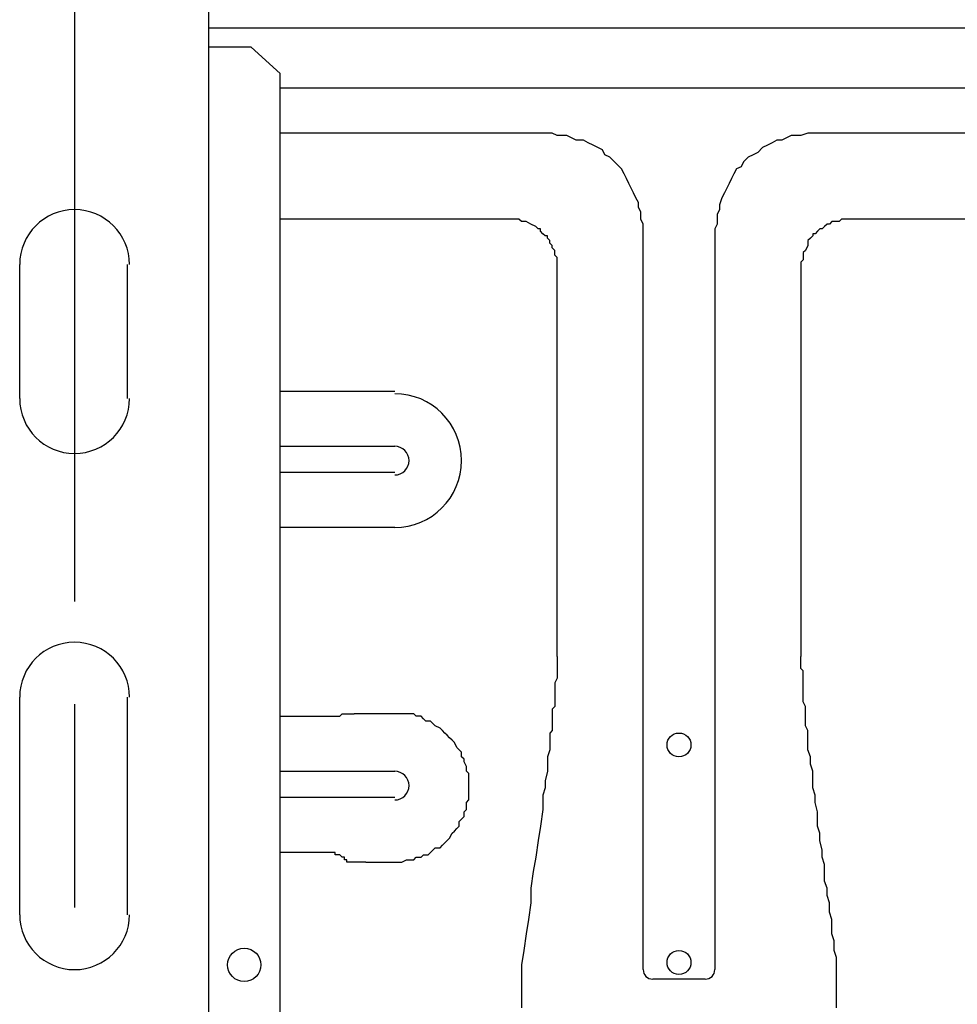
# Model space of a CAD drawing. Extents: x 38 to 187, y 148 to 199.
# Drawn here: x 49 to 56, y 159 to 167 of the extents above; entities that cross this region are included whole.
import ezdxf

# ---------------------------------------------------------------- set-up
doc = ezdxf.new("R2010")
doc.units = 0
doc.layers.add('WARSTWA_1', color=160, linetype='Continuous')

msp = doc.modelspace()

# ---------------------------------------------------------------- linework, layer by layer
at = {"layer": 'WARSTWA_1', "color": 251}
for p, q in [((49.2879, 169.847), (49.2879, 162.1799)), ((50.3249, 168.9957), (50.3249, 152.1992)), ((66.9913, 166.6245), (50.3249, 166.6245)), ((50.3807, 166.4763), (50.3249, 166.4763)), ((50.6581, 166.4763), (50.3807, 166.4763)), ((50.8806, 166.2724), (50.6581, 166.4763)), ((50.8806, 157.3475), (50.8806, 166.2724)), ((50.8806, 166.1621), (54.3991, 166.1621)), ((54.3991, 166.1621), (59.6952, 166.1621)), ((52.8622, 165.81), (50.8806, 165.81)), ((52.8994, 165.81), (52.8622, 165.81)), ((52.9366, 165.81), (52.8994, 165.81)), ((52.9911, 165.81), (52.9366, 165.81)), ((53.0286, 165.7914), (52.9911, 165.81)), ((54.9727, 165.81), (54.9176, 165.7914)), ((55.0099, 165.81), (54.9727, 165.81)), ((55.0471, 165.81), (55.0099, 165.81)), ((55.084, 165.81), (55.0471, 165.81)), ((59.0097, 165.81), (55.084, 165.81)), ((53.0658, 165.7914), (53.0286, 165.7914)), ((53.1027, 165.7914), (53.0658, 165.7914)), ((53.1396, 165.7728), (53.1027, 165.7914)), ((53.1768, 165.7549), (53.1396, 165.7728)), ((53.2322, 165.7549), (53.1768, 165.7549)), ((53.2698, 165.7363), (53.2322, 165.7549)), ((53.3067, 165.717), (53.2698, 165.7363)), ((54.6954, 165.7363), (54.6582, 165.717)), ((54.7322, 165.7549), (54.6954, 165.7363)), ((54.7694, 165.7549), (54.7322, 165.7549)), ((54.8066, 165.7728), (54.7694, 165.7549)), ((54.8439, 165.7914), (54.8066, 165.7728)), ((54.8811, 165.7914), (54.8439, 165.7914)), ((54.9176, 165.7914), (54.8811, 165.7914)), ((53.3439, 165.6991), (53.3067, 165.717)), ((53.3807, 165.6805), (53.3439, 165.6991)), ((53.399, 165.6433), (53.3807, 165.6805)), ((54.5837, 165.6612), (54.5472, 165.6433)), ((54.6213, 165.6991), (54.5837, 165.6612)), ((54.6582, 165.717), (54.6213, 165.6991)), ((53.4365, 165.6247), (53.399, 165.6433)), ((53.4734, 165.5882), (53.4365, 165.6247)), ((53.492, 165.5696), (53.4734, 165.5882)), ((53.5285, 165.533), (53.492, 165.5696)), ((54.4728, 165.5882), (54.4546, 165.5503)), ((54.51, 165.6247), (54.4728, 165.5882)), ((54.5472, 165.6433), (54.51, 165.6247)), ((53.5471, 165.4952), (53.5285, 165.533)), ((53.5657, 165.4586), (53.5471, 165.4952)), ((54.3991, 165.4952), (54.3808, 165.4586)), ((54.4177, 165.533), (54.3991, 165.4952)), ((54.4546, 165.5503), (54.4177, 165.533)), ((53.5836, 165.4214), (53.5657, 165.4586)), ((53.6029, 165.3849), (53.5836, 165.4214)), ((54.3622, 165.4214), (54.3433, 165.3849)), ((54.3808, 165.4586), (54.3622, 165.4214)), ((53.6215, 165.3477), (53.6029, 165.3849)), ((53.6394, 165.3091), (53.6215, 165.3477)), ((54.325, 165.3477), (54.3064, 165.3091)), ((54.3433, 165.3849), (54.325, 165.3477)), ((53.6581, 165.2733), (53.6394, 165.3091)), ((53.6581, 165.2361), (53.6581, 165.2733)), ((54.3064, 165.3091), (54.2878, 165.254)), ((53.6773, 165.1982), (53.6581, 165.2361)), ((53.6773, 165.1434), (53.6773, 165.1982)), ((54.2878, 165.2175), (54.2699, 165.1806)), ((54.2878, 165.254), (54.2878, 165.2175)), ((51.0474, 165.1434), (50.8806, 165.1434)), ((51.2327, 165.1434), (51.0474, 165.1434)), ((51.3994, 165.1434), (51.2327, 165.1434)), ((51.5655, 165.1434), (51.3994, 165.1434)), ((51.7512, 165.1434), (51.5655, 165.1434)), ((51.9179, 165.1434), (51.7512, 165.1434)), ((52.1029, 165.1434), (51.9179, 165.1434)), ((52.2697, 165.1434), (52.1029, 165.1434)), ((52.4364, 165.1434), (52.2697, 165.1434)), ((52.6211, 165.1434), (52.4364, 165.1434)), ((52.6397, 165.1434), (52.6211, 165.1434)), ((52.6583, 165.1434), (52.6397, 165.1434)), ((52.6769, 165.1434), (52.6583, 165.1434)), ((52.7141, 165.1434), (52.6769, 165.1434)), ((52.7327, 165.1434), (52.7141, 165.1434)), ((52.7513, 165.1248), (52.7327, 165.1434)), ((52.7692, 165.1248), (52.7513, 165.1248)), ((52.7878, 165.1248), (52.7692, 165.1248)), ((52.825, 165.1062), (52.7878, 165.1248)), ((53.6953, 165.1062), (53.6773, 165.1434)), ((54.2699, 165.1806), (54.2699, 165.1434)), ((54.2699, 165.1434), (54.2699, 165.1062)), ((55.158, 165.1248), (55.1398, 165.1062)), ((55.1766, 165.1248), (55.158, 165.1248)), ((55.2139, 165.1248), (55.1766, 165.1248)), ((55.2325, 165.1434), (55.2139, 165.1248)), ((55.2511, 165.1434), (55.2325, 165.1434)), ((55.2693, 165.1434), (55.2511, 165.1434)), ((55.2876, 165.1434), (55.2693, 165.1434)), ((55.3062, 165.1434), (55.2876, 165.1434)), ((55.3434, 165.1434), (55.3062, 165.1434)), ((55.6769, 165.1434), (55.3434, 165.1434)), ((56.0283, 165.1434), (55.6769, 165.1434)), ((56.3618, 165.1434), (56.0283, 165.1434)), ((52.8622, 165.0876), (52.825, 165.1062)), ((52.8808, 165.0697), (52.8622, 165.0876)), ((52.8994, 165.0697), (52.8808, 165.0697)), ((52.8994, 165.05), (52.8994, 165.0697)), ((52.918, 165.0314), (52.8994, 165.05)), ((53.6953, 165.0697), (53.6953, 165.1062)), ((53.6953, 165.0314), (53.6953, 165.0697)), ((54.2699, 165.1062), (54.2506, 165.0697)), ((54.2506, 165.0697), (54.2506, 165.0139)), ((55.0471, 165.05), (55.0285, 165.0314)), ((55.0657, 165.0697), (55.0471, 165.05)), ((55.084, 165.0697), (55.0657, 165.0697)), ((55.1022, 165.0876), (55.084, 165.0697)), ((55.1208, 165.1062), (55.1022, 165.0876)), ((55.1398, 165.1062), (55.1208, 165.1062)), ((55.1208, 165.1062), (55.1208, 165.1062)), ((52.9366, 165.0139), (52.918, 165.0314)), ((52.9546, 165.0139), (52.9366, 165.0139)), ((52.9546, 164.996), (52.9546, 165.0139)), ((52.9732, 164.9774), (52.9546, 164.996)), ((52.9732, 164.9581), (52.9732, 164.9774)), ((52.9911, 164.9395), (52.9732, 164.9581)), ((53.6953, 164.9774), (53.6953, 165.0314)), ((53.6953, 159.3284), (53.6953, 164.9774)), ((54.2506, 165.0139), (54.2506, 164.9774)), ((54.2506, 164.9774), (54.2506, 159.3284)), ((54.9913, 164.996), (54.9727, 164.9774)), ((54.9727, 164.9774), (54.9727, 164.9395)), ((55.0099, 165.0139), (54.9913, 164.996)), ((55.0285, 165.0314), (55.0099, 165.0314)), ((55.0099, 165.0314), (55.0099, 165.0139)), ((52.9911, 164.9215), (52.9911, 164.9395)), ((53.01, 164.9019), (52.9911, 164.9215)), ((53.01, 164.8843), (53.01, 164.9019)), ((53.01, 164.8647), (53.01, 164.8843)), ((54.9541, 164.9019), (54.9362, 164.8843)), ((54.9362, 164.8843), (54.9362, 164.8647)), ((54.9727, 164.9395), (54.9541, 164.9019)), ((53.0286, 164.8471), (53.01, 164.8647)), ((53.0286, 164.8285), (53.0286, 164.8471)), ((53.0286, 164.7917), (53.0286, 164.8285)), ((54.9362, 164.8285), (54.9176, 164.8103)), ((54.9176, 164.8103), (54.9176, 164.7731)), ((54.9362, 164.8647), (54.9362, 164.8471)), ((54.9362, 164.8471), (54.9362, 164.8285)), ((48.8625, 163.7543), (48.8625, 164.7917)), ((49.6955, 164.7917), (49.6955, 163.7543)), ((53.0286, 164.7731), (53.0286, 164.7917)), ((53.0286, 164.7545), (53.0286, 164.7731)), ((53.0286, 164.7359), (53.0286, 164.7545)), ((53.0286, 164.4396), (53.0286, 164.7359)), ((54.9176, 164.7731), (54.9176, 164.7545)), ((54.9176, 164.7545), (54.9176, 164.7359)), ((54.9176, 164.7359), (54.9176, 164.4396)), ((53.0286, 164.1433), (53.0286, 164.4396)), ((54.9176, 164.4396), (54.9176, 164.1433)), ((53.0286, 163.8474), (53.0286, 164.1433)), ((54.9176, 164.1433), (54.9176, 163.8474)), ((53.0286, 163.5504), (53.0286, 163.8474)), ((54.9176, 163.8474), (54.9176, 163.5504)), ((50.8806, 163.8102), (51.7698, 163.8102)), ((53.0286, 163.2545), (53.0286, 163.5504)), ((54.9176, 163.5504), (54.9176, 163.2545)), ((50.8806, 163.384), (51.7698, 163.384)), ((53.0286, 162.9575), (53.0286, 163.2545)), ((54.9176, 163.2545), (54.9176, 162.9575)), ((51.7698, 163.18), (50.8806, 163.18)), ((53.0286, 162.6619), (53.0286, 162.9575)), ((54.9176, 162.9575), (54.9176, 162.6619)), ((51.7698, 162.7542), (50.8806, 162.7542)), ((53.0286, 162.3653), (53.0286, 162.6619)), ((54.9176, 162.6619), (54.9176, 162.3653)), ((53.0286, 162.0693), (53.0286, 162.3653)), ((54.9176, 162.3653), (54.9176, 162.0693)), ((53.0286, 161.7731), (53.0286, 162.0693)), ((54.9176, 162.0693), (54.9176, 161.7731)), ((53.0286, 161.7545), (53.0286, 161.7731)), ((53.0286, 161.7731), (53.0286, 161.7731)), ((53.0286, 161.7731), (53.0286, 161.7731)), ((53.0286, 161.7731), (53.0286, 161.7731)), ((53.0286, 161.7731), (53.0286, 161.7731)), ((53.0286, 161.7731), (53.0286, 161.7731)), ((53.0286, 161.7731), (53.0286, 161.7731)), ((53.0286, 161.7731), (53.0286, 161.7731)), ((53.0286, 161.7545), (53.0286, 161.7545)), ((53.0286, 161.7545), (53.0286, 161.7545)), ((53.0286, 161.7545), (53.0286, 161.7362)), ((54.9176, 161.7731), (54.9176, 161.7731)), ((54.9176, 161.7731), (54.9176, 161.7731)), ((54.9176, 161.7731), (54.9176, 161.7731)), ((54.9176, 161.7731), (54.9176, 161.7731)), ((54.9176, 161.7731), (54.9176, 161.7731)), ((54.9176, 161.7731), (54.9176, 161.7731)), ((54.9176, 161.7731), (54.9176, 161.7731)), ((54.9176, 161.7731), (54.9176, 161.7545)), ((54.9176, 161.7362), (54.9176, 161.7545)), ((54.9176, 161.7545), (54.9176, 161.7545)), ((54.9176, 161.7545), (54.9176, 161.7545)), ((53.0286, 161.7362), (53.0286, 161.6987)), ((53.0286, 161.6987), (53.0286, 161.6621)), ((54.9176, 161.6987), (54.9176, 161.7362)), ((54.9176, 161.6621), (54.9176, 161.6987)), ((53.0286, 161.6621), (53.0286, 161.6428)), ((53.0286, 161.6428), (53.0286, 161.6063)), ((53.0286, 161.6063), (53.0286, 161.587)), ((54.9362, 161.6428), (54.9176, 161.6621)), ((54.9362, 161.6063), (54.9362, 161.6428)), ((54.9362, 161.587), (54.9362, 161.6063)), ((53.0286, 161.587), (53.01, 161.5509)), ((53.01, 161.5509), (53.01, 161.5147)), ((54.9362, 161.5509), (54.9362, 161.587)), ((54.9362, 161.5147), (54.9362, 161.5509)), ((53.01, 161.5147), (53.01, 161.4954)), ((53.01, 161.4954), (53.01, 161.4582)), ((53.01, 161.4582), (53.01, 161.421)), ((54.9362, 161.4954), (54.9362, 161.5147)), ((54.9362, 161.4582), (54.9362, 161.4954)), ((54.9362, 161.421), (54.9362, 161.4582)), ((48.8625, 159.7542), (48.8625, 161.4396)), ((49.2879, 161.3845), (49.2879, 159.8101)), ((49.6955, 161.4396), (49.6955, 159.7542)), ((53.01, 161.421), (53.01, 161.4024)), ((53.01, 161.4024), (53.01, 161.3666)), ((54.9362, 161.4024), (54.9362, 161.421)), ((54.9541, 161.3666), (54.9362, 161.4024)), ((51.3436, 161.2914), (51.3626, 161.3101)), ((51.3626, 161.3101), (51.3626, 161.3101)), ((51.3626, 161.3101), (51.3626, 161.3101)), ((51.3626, 161.3101), (51.3626, 161.3101)), ((51.3626, 161.3101), (51.3808, 161.3101)), ((51.3808, 161.3101), (51.3808, 161.3101)), ((51.3808, 161.3101), (51.3994, 161.3101)), ((51.3808, 161.3101), (51.3808, 161.3101)), ((51.3994, 161.3101), (51.3994, 161.3101)), ((51.3994, 161.3101), (51.3994, 161.3101)), ((51.3994, 161.3101), (51.4181, 161.3101)), ((51.4181, 161.3101), (51.4181, 161.3101)), ((51.4181, 161.3101), (51.4181, 161.3101)), ((51.4181, 161.3101), (51.436, 161.3101)), ((51.436, 161.3101), (51.436, 161.3101)), ((51.436, 161.3101), (51.4546, 161.3101)), ((51.7698, 161.3101), (51.4546, 161.3101)), ((51.807, 161.3101), (51.7698, 161.3101)), ((51.8249, 161.3101), (51.807, 161.3101)), ((51.8621, 161.3101), (51.8249, 161.3101)), ((51.8807, 161.3101), (51.8621, 161.3101)), ((51.9179, 161.3101), (51.8807, 161.3101)), ((51.9362, 161.2914), (51.9179, 161.3101)), ((53.01, 161.3666), (52.9911, 161.3473)), ((52.9911, 161.3473), (52.9911, 161.3101)), ((52.9911, 161.3101), (52.9911, 161.2728)), ((54.9541, 161.3473), (54.9541, 161.3666)), ((54.9541, 161.3101), (54.9541, 161.3473)), ((54.9541, 161.2728), (54.9541, 161.3101)), ((50.8806, 161.2914), (51.2878, 161.2914)), ((51.2878, 161.2914), (51.2878, 161.2914)), ((51.2878, 161.2914), (51.2878, 161.2914)), ((51.2878, 161.2914), (51.2878, 161.2914)), ((51.2878, 161.2914), (51.3068, 161.2914)), ((51.3068, 161.2914), (51.3068, 161.2914)), ((51.3068, 161.2914), (51.3068, 161.2914)), ((51.3068, 161.2914), (51.325, 161.2914)), ((51.325, 161.2914), (51.325, 161.2914)), ((51.325, 161.2914), (51.325, 161.2914)), ((51.325, 161.2914), (51.325, 161.2914)), ((51.325, 161.2914), (51.3436, 161.2914)), ((51.3436, 161.2914), (51.3436, 161.2914)), ((51.3436, 161.2914), (51.3436, 161.2914)), ((51.3436, 161.2914), (51.3436, 161.2914)), ((51.9734, 161.2914), (51.9362, 161.2914)), ((51.9917, 161.2728), (51.9734, 161.2914)), ((52.0099, 161.2549), (51.9917, 161.2728)), ((52.0471, 161.2549), (52.0099, 161.2549)), ((52.0657, 161.2356), (52.0471, 161.2549)), ((52.0843, 161.2177), (52.0657, 161.2356)), ((52.9911, 161.2728), (52.9911, 161.2549)), ((52.9911, 161.2549), (52.9911, 161.2177)), ((54.9541, 161.2549), (54.9541, 161.2728)), ((54.9541, 161.2177), (54.9541, 161.2549)), ((52.1215, 161.1991), (52.0843, 161.2177)), ((52.1401, 161.1805), (52.1215, 161.1991)), ((52.1587, 161.1619), (52.1401, 161.1805)), ((52.1767, 161.1443), (52.1587, 161.1619)), ((52.1953, 161.125), (52.1767, 161.1443)), ((52.9911, 161.1805), (52.9732, 161.1619)), ((52.9732, 161.1619), (52.9732, 161.1064)), ((52.9911, 161.2177), (52.9911, 161.1805)), ((54.9727, 161.1805), (54.9541, 161.2177)), ((54.9727, 161.1619), (54.9727, 161.1805)), ((54.9727, 161.1064), (54.9727, 161.1619)), ((52.2139, 161.1064), (52.1953, 161.125)), ((52.2325, 161.0878), (52.2139, 161.1064)), ((52.2511, 161.051), (52.2325, 161.0878)), ((52.9732, 161.1064), (52.9732, 161.032)), ((54.9727, 161.032), (54.9727, 161.1064)), ((52.2697, 161.032), (52.2511, 161.051)), ((52.2876, 161.0134), (52.2697, 161.032)), ((52.2876, 160.9776), (52.2876, 161.0134)), ((52.9732, 161.032), (52.9546, 160.9776)), ((54.9913, 160.9776), (54.9727, 161.032)), ((52.3069, 160.9583), (52.2876, 160.9776)), ((52.3069, 160.9397), (52.3069, 160.9583)), ((52.3255, 160.9028), (52.3069, 160.9397)), ((52.9546, 160.9776), (52.9546, 160.9214)), ((52.9546, 160.9214), (52.9546, 160.8653)), ((54.9913, 160.9214), (54.9913, 160.9776)), ((55.0099, 160.8653), (54.9913, 160.9214)), ((50.8806, 160.8653), (51.7698, 160.8653)), ((52.3255, 160.8653), (52.3255, 160.9028)), ((52.3434, 160.8474), (52.3255, 160.8653)), ((52.3434, 160.8102), (52.3434, 160.8474)), ((52.9546, 160.8653), (52.9366, 160.7919)), ((55.0099, 160.7919), (55.0099, 160.8653)), ((52.3434, 160.7919), (52.3434, 160.8102)), ((52.3434, 160.7547), (52.3434, 160.7919)), ((52.9366, 160.7919), (52.9366, 160.7361)), ((55.0099, 160.7361), (55.0099, 160.7919)), ((52.3434, 160.7175), (52.3434, 160.7547)), ((52.3434, 160.6989), (52.3434, 160.7175)), ((52.3434, 160.6803), (52.3434, 160.6989)), ((52.9366, 160.7361), (52.918, 160.6803)), ((55.0285, 160.6803), (55.0099, 160.7361)), ((51.7698, 160.6617), (50.8806, 160.6617)), ((52.3255, 160.6245), (52.3434, 160.6431)), ((52.3255, 160.588), (52.3255, 160.6245)), ((52.3434, 160.6431), (52.3434, 160.6803)), ((52.918, 160.6803), (52.918, 160.6245)), ((52.918, 160.6245), (52.918, 160.5694)), ((55.0285, 160.6245), (55.0285, 160.6803)), ((55.0471, 160.5508), (55.0285, 160.6245)), ((52.3069, 160.5508), (52.3255, 160.5694)), ((52.3069, 160.5142), (52.3069, 160.5508)), ((52.3255, 160.5694), (52.3255, 160.588)), ((52.918, 160.5694), (52.8994, 160.4398)), ((55.0471, 160.4949), (55.0471, 160.5508)), ((52.2697, 160.4763), (52.2876, 160.4949)), ((52.2697, 160.4398), (52.2697, 160.4763)), ((52.2876, 160.4949), (52.3069, 160.5142)), ((55.0471, 160.4398), (55.0471, 160.4949)), ((52.1953, 160.3471), (52.2139, 160.3847)), ((52.2139, 160.3847), (52.2325, 160.4026)), ((52.2325, 160.4026), (52.2511, 160.4212)), ((52.2511, 160.4212), (52.2697, 160.4398)), ((52.8994, 160.4398), (52.8808, 160.3285)), ((55.0657, 160.3847), (55.0471, 160.4398)), ((55.0657, 160.3285), (55.0657, 160.3847)), ((52.1401, 160.2917), (52.1587, 160.3099)), ((52.1587, 160.3099), (52.1767, 160.3285)), ((52.1767, 160.3285), (52.1953, 160.3471)), ((52.8808, 160.3285), (52.8622, 160.199)), ((55.084, 160.2545), (55.0657, 160.3285)), ((51.251, 160.2359), (50.8806, 160.2359)), ((51.2692, 160.2359), (51.251, 160.2359)), ((51.251, 160.2359), (51.251, 160.2359)), ((51.2878, 160.2359), (51.2692, 160.2359)), ((51.2692, 160.2359), (51.2692, 160.2359)), ((51.2692, 160.2359), (51.2692, 160.2359)), ((51.3068, 160.2359), (51.2878, 160.2359)), ((51.2878, 160.2359), (51.2878, 160.2359)), ((51.3068, 160.2176), (51.3068, 160.2359)), ((52.0285, 160.2176), (52.0471, 160.2359)), ((52.0471, 160.2359), (52.0657, 160.2545)), ((52.0657, 160.2545), (52.0843, 160.2731)), ((52.0843, 160.2731), (52.1215, 160.2731)), ((52.1215, 160.2731), (52.1401, 160.2917)), ((55.084, 160.199), (55.084, 160.2545)), ((51.325, 160.2176), (51.3068, 160.2176)), ((51.3068, 160.2176), (51.3068, 160.2176)), ((51.3436, 160.2176), (51.325, 160.2176)), ((51.325, 160.2176), (51.325, 160.2176)), ((51.325, 160.2176), (51.325, 160.2176)), ((51.3626, 160.199), (51.3436, 160.2176)), ((51.3436, 160.2176), (51.3436, 160.2176)), ((51.3808, 160.199), (51.3626, 160.199)), ((51.3626, 160.199), (51.3626, 160.199)), ((51.3626, 160.199), (51.3626, 160.199)), ((51.3808, 160.1804), (51.3808, 160.199)), ((51.3808, 160.199), (51.3808, 160.199)), ((51.3994, 160.1804), (51.3808, 160.1804)), ((51.3808, 160.1804), (51.3808, 160.1804)), ((51.3994, 160.1618), (51.3994, 160.1804)), ((51.3994, 160.1804), (51.3994, 160.1804)), ((51.3994, 160.1804), (51.3994, 160.1804)), ((51.3994, 160.1804), (51.3994, 160.1804)), ((51.4181, 160.1618), (51.3994, 160.1618)), ((51.3994, 160.1618), (51.3994, 160.1618)), ((51.436, 160.1618), (51.4181, 160.1618)), ((51.4181, 160.1618), (51.4181, 160.1618)), ((51.4181, 160.1618), (51.4181, 160.1618)), ((51.4181, 160.1618), (51.4181, 160.1618)), ((51.4546, 160.1618), (51.436, 160.1618)), ((51.436, 160.1618), (51.436, 160.1618)), ((51.4732, 160.1618), (51.4546, 160.1618)), ((51.4911, 160.1618), (51.4732, 160.1618)), ((51.4732, 160.1618), (51.4732, 160.1618)), ((51.5097, 160.1618), (51.4911, 160.1618)), ((51.5283, 160.1618), (51.5097, 160.1618)), ((51.5469, 160.1618), (51.5283, 160.1618)), ((51.5283, 160.1618), (51.5283, 160.1618)), ((51.5469, 160.1618), (51.7698, 160.1618)), ((51.7698, 160.1618), (51.807, 160.1618)), ((51.807, 160.1618), (51.8249, 160.1618)), ((51.8249, 160.1618), (51.8621, 160.1804)), ((51.8621, 160.1804), (51.8807, 160.1804)), ((51.8807, 160.1804), (51.9179, 160.1804)), ((51.9179, 160.1804), (51.9362, 160.199)), ((51.9362, 160.199), (51.9734, 160.199)), ((51.9734, 160.199), (51.9917, 160.2176)), ((51.9917, 160.2176), (52.0285, 160.2176)), ((52.8622, 160.199), (52.8436, 160.0877)), ((55.1022, 160.1442), (55.084, 160.199)), ((52.8436, 160.0877), (52.825, 159.9589)), ((55.1022, 160.0877), (55.1022, 160.1442)), ((55.1022, 160.014), (55.1022, 160.0877)), ((55.1208, 159.9589), (55.1022, 160.014)), ((52.825, 159.9589), (52.825, 159.8473)), ((55.1208, 159.9024), (55.1208, 159.9589)), ((52.825, 159.8473), (52.8064, 159.7174)), ((55.1398, 159.8473), (55.1208, 159.9024)), ((55.1398, 159.7728), (55.1398, 159.8473)), ((55.158, 159.7174), (55.1398, 159.7728)), ((52.8064, 159.7174), (52.7878, 159.6071)), ((55.158, 159.6616), (55.158, 159.7174)), ((55.158, 159.6071), (55.158, 159.6616)), ((52.7878, 159.6071), (52.7692, 159.4766)), ((55.1766, 159.5506), (55.158, 159.6071)), ((55.1766, 159.4766), (55.1766, 159.5506)), ((52.7692, 159.4766), (52.7513, 159.3656)), ((55.1953, 159.4214), (55.1766, 159.4766)), ((55.1953, 159.3656), (55.1953, 159.4214)), ((52.7513, 159.3656), (52.7513, 159.3098)), ((55.1953, 159.3098), (55.1953, 159.3656)), ((52.7513, 159.3098), (52.7513, 159.2726)), ((52.7513, 159.2726), (52.7513, 159.2175)), ((54.1762, 159.2547), (53.7697, 159.2547)), ((55.1953, 159.2547), (55.1953, 159.3098)), ((55.1953, 159.1989), (55.1953, 159.2547)), ((52.7513, 159.2175), (52.7513, 159.1617)), ((52.7513, 159.1617), (52.7513, 159.1059)), ((55.1953, 159.1438), (55.1953, 159.1989)), ((52.7513, 159.1059), (52.7513, 159.0322)), ((55.1953, 159.0873), (55.1953, 159.1438)), ((55.1953, 159.0322), (55.1953, 159.0873))]:
    msp.add_line(p, q, dxfattribs=at)
for points, knots in [([(49.7141, 164.7917), (49.7141, 165.027), (49.5232, 165.2175), (49.2879, 165.2175), (49.053, 165.2175), (48.8625, 165.027), (48.8625, 164.7917)], [0, 0, 0, 0, 1, 1, 1, 2, 2, 2, 2]), ([(49.7141, 164.7917), (49.7141, 165.027), (49.5232, 165.2175), (49.2879, 165.2175), (49.053, 165.2175), (48.8625, 165.027), (48.8625, 164.7917)], [0, 0, 0, 0, 1, 1, 1, 2, 2, 2, 2]), ([(48.8625, 163.7543), (48.8625, 163.5194), (49.053, 163.3282), (49.2879, 163.3282), (49.5232, 163.3282), (49.7141, 163.5194), (49.7141, 163.7543)], [0, 0, 0, 0, 1, 1, 1, 2, 2, 2, 2]), ([(51.7698, 162.7542), (52.0554, 162.7542), (52.2876, 162.9864), (52.2876, 163.2731), (52.2876, 163.559), (52.0554, 163.7916), (51.7698, 163.7916)], [0, 0, 0, 0, 1, 1, 1, 2, 2, 2, 2]), ([(51.7698, 162.7542), (52.0554, 162.7542), (52.2876, 162.9864), (52.2876, 163.2731), (52.2876, 163.559), (52.0554, 163.7916), (51.7698, 163.7916)], [0, 0, 0, 0, 1, 1, 1, 2, 2, 2, 2]), ([(51.7698, 163.1614), (51.8308, 163.1614), (51.8807, 163.2111), (51.8807, 163.2731), (51.8807, 163.334), (51.8308, 163.384), (51.7698, 163.384)], [0, 0, 0, 0, 1, 1, 1, 2, 2, 2, 2]), ([(49.7141, 161.4396), (49.7141, 161.6752), (49.5232, 161.8654), (49.2879, 161.8654), (49.053, 161.8654), (48.8625, 161.6752), (48.8625, 161.4396)], [0, 0, 0, 0, 1, 1, 1, 2, 2, 2, 2]), ([(49.7141, 161.4396), (49.7141, 161.6752), (49.5232, 161.8654), (49.2879, 161.8654), (49.053, 161.8654), (48.8625, 161.6752), (48.8625, 161.4396)], [0, 0, 0, 0, 1, 1, 1, 2, 2, 2, 2]), ([(54.066, 161.0699), (54.066, 161.1199), (54.0246, 161.1619), (53.9729, 161.1619), (53.9216, 161.1619), (53.8806, 161.1199), (53.8806, 161.0699), (53.8806, 161.0179), (53.9216, 160.9776), (53.9729, 160.9776), (54.0246, 160.9776), (54.066, 161.0179), (54.066, 161.0699)], [0, 0, 0, 0, 1, 1, 1, 2, 2, 2, 3, 3, 3, 4, 4, 4, 4]), ([(51.7698, 160.6431), (51.8308, 160.6431), (51.8807, 160.6934), (51.8807, 160.7547), (51.8807, 160.816), (51.8308, 160.8653), (51.7698, 160.8653)], [0, 0, 0, 0, 1, 1, 1, 2, 2, 2, 2]), ([(51.7698, 160.6431), (51.8308, 160.6431), (51.8807, 160.6934), (51.8807, 160.7547), (51.8807, 160.816), (51.8308, 160.8653), (51.7698, 160.8653)], [0, 0, 0, 0, 1, 1, 1, 2, 2, 2, 2]), ([(48.8625, 159.7542), (48.8625, 159.5193), (49.053, 159.3284), (49.2879, 159.3284), (49.5232, 159.3284), (49.7141, 159.5193), (49.7141, 159.7542)], [0, 0, 0, 0, 1, 1, 1, 2, 2, 2, 2]), ([(48.8625, 159.7542), (48.8625, 159.5193), (49.053, 159.3284), (49.2879, 159.3284), (49.5232, 159.3284), (49.7141, 159.5193), (49.7141, 159.7542)], [0, 0, 0, 0, 1, 1, 1, 2, 2, 2, 2]), ([(50.7325, 159.3656), (50.7325, 159.4366), (50.6746, 159.4948), (50.6029, 159.4948), (50.5313, 159.4948), (50.4737, 159.4366), (50.4737, 159.3656), (50.4737, 159.294), (50.5313, 159.2361), (50.6029, 159.2361), (50.6746, 159.2361), (50.7325, 159.294), (50.7325, 159.3656)], [0, 0, 0, 0, 1, 1, 1, 2, 2, 2, 3, 3, 3, 4, 4, 4, 4]), ([(50.7325, 159.3656), (50.7325, 159.4366), (50.6746, 159.4948), (50.6029, 159.4948), (50.5313, 159.4948), (50.4737, 159.4366), (50.4737, 159.3656), (50.4737, 159.294), (50.5313, 159.2361), (50.6029, 159.2361), (50.6746, 159.2361), (50.7325, 159.294), (50.7325, 159.3656)], [0, 0, 0, 0, 1, 1, 1, 2, 2, 2, 3, 3, 3, 4, 4, 4, 4]), ([(54.066, 159.3842), (54.066, 159.4356), (54.0246, 159.4766), (53.9729, 159.4766), (53.9216, 159.4766), (53.8806, 159.4356), (53.8806, 159.3842), (53.8806, 159.3329), (53.9216, 159.2912), (53.9729, 159.2912), (54.0246, 159.2912), (54.066, 159.3329), (54.066, 159.3842)], [0, 0, 0, 0, 1, 1, 1, 2, 2, 2, 3, 3, 3, 4, 4, 4, 4])]:
    msp.add_open_spline(points, degree=3, knots=knots, dxfattribs=at)
for points in [[(53.6953, 159.3284), (53.6953, 159.2874), (53.7283, 159.2547), (53.7697, 159.2547)], [(53.6953, 159.3284), (53.6953, 159.2874), (53.7283, 159.2547), (53.7697, 159.2547)], [(54.1762, 159.2547), (54.2179, 159.2547), (54.2506, 159.2874), (54.2506, 159.3284)], [(54.1762, 159.2547), (54.2179, 159.2547), (54.2506, 159.2874), (54.2506, 159.3284)]]:
    msp.add_open_spline(points, degree=3, dxfattribs=at)

doc.saveas('drawing.dxf')
